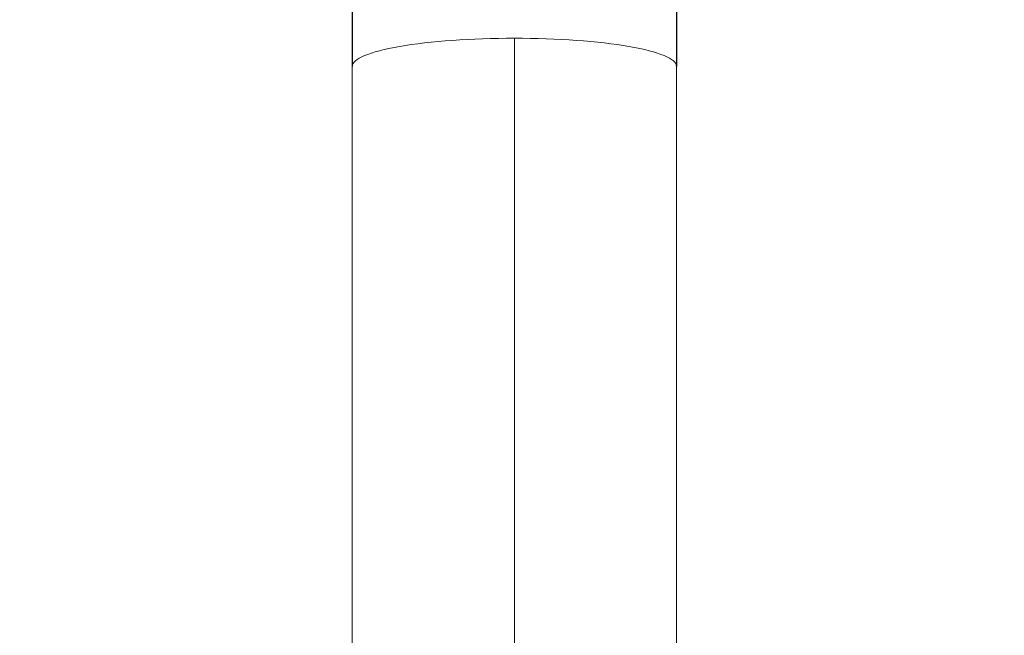
# Model space of a CAD drawing. Units: millimetres. Extents: x 7320 to 14955, y 3632 to 4790.
# Drawn here: x 14724 to 14955, y 3779 to 3924 of the extents above; entities that cross this region are included whole.
import ezdxf

# ---------------------------------------------------------------- set-up
doc = ezdxf.new("R2010")
doc.units = ezdxf.units.MM
doc.header["$MEASUREMENT"] = 0
doc.styles.get("Standard").update_dxf_attribs({"font": 'arial.ttf'})
doc.dimstyles.get("Standard").update_dxf_attribs({"dimtxt": 0.18, "dimasz": 0.18, "dimexe": 0.18, "dimexo": 0.0625, "dimgap": 0.09, "dimtad": 0, "dimtih": 1, "dimtoh": 1, "dimdec": 4, "dimzin": 0, "dimdsep": 46, "dimtxsty": 'Standard', "dimcen": 0.09, "dimadec": 0, "dimazin": 0, "dimtfac": 1, "dimtdec": 4, "dimtofl": 0, "dimtmove": 0, "dimatfit": 3, "dimfxl": 1, "dimtolj": 1, "dimtzin": 0, "dimarcsym": 0})

# ---------------------------------------------------------------- blocks, each defined once
blk = doc.blocks.new('*D9')
at = {"color": 0, "lineweight": -2, "transparency": 16777216}
for p, q in [((14124.96, 4493.17), (14124.96, 4553.35)), ((14184.96, 4553.17), (14894.96, 4553.17)), ((14954.96, 4493.17), (14954.96, 4553.35))]:
    blk.add_line(p, q, dxfattribs=at)
at = {"color": 0, "transparency": 16777216}
for points in [[(14184.96, 4563.17), (14184.96, 4543.17), (14124.96, 4553.17)], [(14894.96, 4563.17), (14894.96, 4543.17), (14954.96, 4553.17)]]:
    blk.add_solid(points, dxfattribs=at)
at = {"layer": 'Defpoints', "color": 0, "transparency": 16777216}
for p in [(14954.96, 4553.17), (14124.96, 3634.72), (14954.96, 3634.75)]:
    blk.add_point(p, dxfattribs=at)
at = {"color": 0, "transparency": 16777216, "insert": (14539.96, 4619.13), "char_height": 90, "attachment_point": 5}
blk.add_mtext('\\A1;85', dxfattribs=at)

msp = doc.modelspace()

# ---------------------------------------------------------------- linework, layer by layer
for p, q in [((14801.91393, 4074.73745), (14801.91393, 3912.72434)), ((14878.01393, 4074.73745), (14878.01393, 3912.72434))]:
    msp.add_line(p, q)
at = {"color": 0, "linetype": 'Continuous', "lineweight": 0, "extrusion": (0, 1, 0)}
for p, q in [((14839.96393, 3919.33235), (14839.96393, 3684.9562)), ((14801.91393, 3684.94005), (14801.91393, 3912.72434)), ((14878.01393, 3684.76994), (14878.01393, 3912.72434))]:
    msp.add_line(p, q, dxfattribs=at)
at = {"color": 0, "linetype": 'Continuous', "lineweight": 0, "extrusion": (0, 0, -1)}
for major_axis, start_param, end_param in [((-38.05, 0), 0, 1.570796327), ((38.05, 0), -1.570796327, 0)]:
    msp.add_ellipse((14839.96393, 3912.72434), major_axis=major_axis, ratio=0.173666426, start_param=start_param, end_param=end_param, dxfattribs=at)

# ---------------------------------------------------------------- dimensions: what is measured, and where the dimension line sits
dim = msp.add_linear_dim(base=(14954.96393, 4553.17498), p1=(14124.96394, 3634.71624), p2=(14954.96393, 3634.74833), text='85', dimstyle='Standard', override={"dimtxt": 90, "dimasz": 60, "dimgap": 20, "dimtad": 2, "dimtih": 0, "dimtoh": 0, "dimfxl": 60, "dimfxlon": 1})
dim.commit()
dim.dimension.update_dxf_attribs({"geometry": '*D9', "text_midpoint": (14539.96393, 4619.12655)})

doc.saveas('drawing.dxf')
